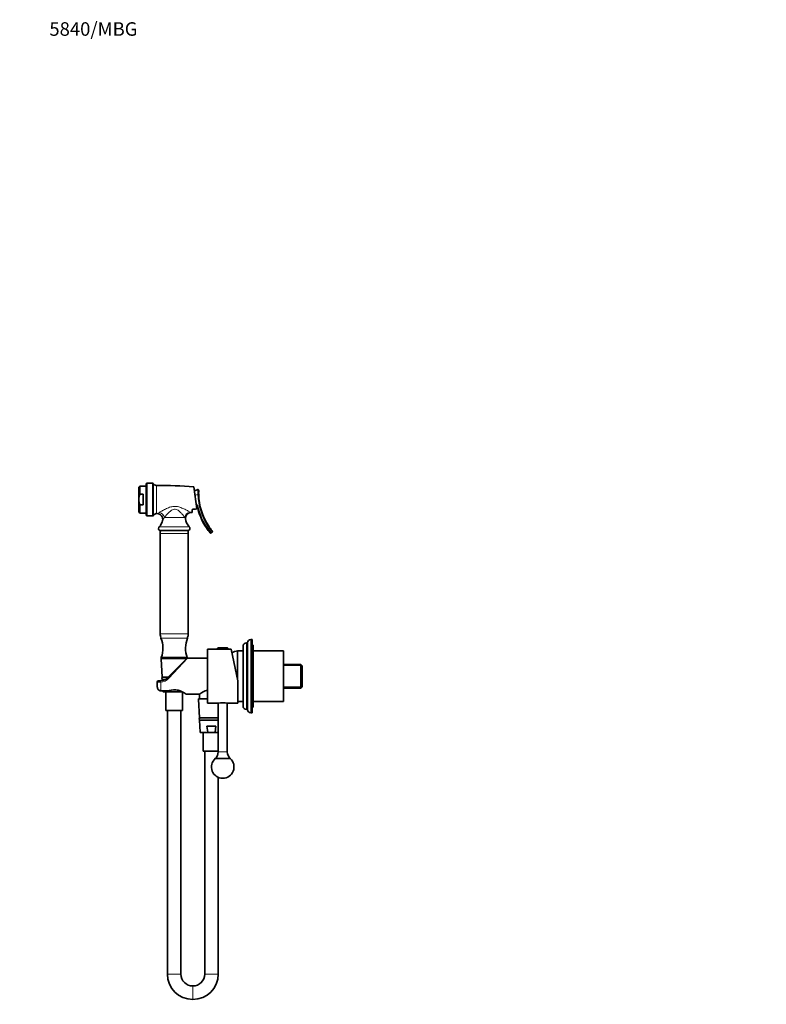
# Model space of a CAD drawing. Units: millimetres. Extents: x 0 to 1478, y 0 to 1758.
# Drawn here: x 0 to 662, y 885 to 1758 of the extents above; entities that cross this region are included whole.
import ezdxf
from ezdxf import colors
from ezdxf.entities.mleader import LeaderData, LeaderLine
from ezdxf.math import Vec2, Vec3

# ---------------------------------------------------------------- set-up
doc = ezdxf.new("R2010")
doc.units = ezdxf.units.MM
doc.layers.add('DV7_Défaut', color=7, linetype='Continuous')
doc.layers.add('Défaut', color=7, linetype='Continuous')

# ---------------------------------------------------------------- blocks, each defined once
blk = doc.blocks.new('_DOT')
at = {"color": 0}
blk.add_line((0, 0), (-1, 0), dxfattribs=at)
at = {"color": 0, "const_width": 0.333}
blk.add_lwpolyline([(-0.1665, 0, 1), (0.1665, 0, 1)], format="xyb", close=True, dxfattribs=at)
blk = doc.blocks.new('SE6')
at = {"layer": 'DV7_Défaut', "color": 7, "linetype": 'Continuous', "lineweight": 35}
for p, q in [((106.51, 1344.64), (105.51, 1343.64)), ((105.51, 1332.64), (105.51, 1343.64)), ((106.51, 1344.64), (106.51, 1337.44)), ((111.97, 1344.64), (106.51, 1344.64)), ((111.97, 1346.14), (111.97, 1319.14)), ((117.8, 1347.14), (112.97, 1347.14)), ((156.97, 1324.37), (154.47, 1343.86)), ((106.51, 1337.44), (109.51, 1337.44)), ((109.51, 1337.44), (109.51, 1327.84)), ((154.91, 1340.43), (157.76, 1341.41)), ((105.51, 1332.64), (105.51, 1321.64)), ((106.51, 1327.84), (106.51, 1320.64)), ((106.51, 1327.84), (109.51, 1327.84)), ((105.51, 1321.64), (106.51, 1320.64)), ((106.51, 1320.64), (111.97, 1320.64)), ((112.97, 1318.14), (117.8, 1318.14)), ((152.77, 1323.9), (152.77, 1321.29)), ((149.96, 1305.14), (123.98, 1305.14)), ((124.47, 1302.69), (124.47, 1213.59)), ((149.47, 1213.59), (149.47, 1302.69)), ((170.58, 1303.82), (169.71, 1303.09)), ((201.97, 1205.64), (200.97, 1205.64)), ((201.97, 1146.64), (201.97, 1205.64)), ((205.97, 1208.64), (204.97, 1208.64)), ((205.97, 1143.64), (205.97, 1208.64)), ((166.47, 1152.14), (166.47, 1200.14)), ((175.47, 1200.14), (166.47, 1200.14)), ((175.47, 1200.84), (175.47, 1200.14)), ((175.47, 1200.14), (184.47, 1200.14)), ((175.78, 1201.14), (184.17, 1201.14)), ((184.47, 1200.14), (184.47, 1200.84)), ((187.47, 1200.14), (184.47, 1200.14)), ((193.47, 1171.87), (187.47, 1200.14)), ((192.97, 1174.22), (192.97, 1198.64)), ((197.97, 1198.64), (192.97, 1198.64)), ((192.97, 1174.22), (192.97, 1198.64)), ((197.97, 1149.64), (197.97, 1202.64)), ((206.97, 1203.64), (205.97, 1203.64)), ((206.97, 1148.64), (206.97, 1203.64)), ((233.97, 1198.64), (206.97, 1198.64)), ((233.97, 1153.64), (233.97, 1198.64)), ((148.47, 1192.64), (125.47, 1192.64)), ((125.47, 1192.64), (125.47, 1192.14)), ((148.47, 1192.14), (125.47, 1192.14)), ((125.5, 1191.62), (126.32, 1175.14)), ((131.4, 1175.07), (147.67, 1191.34)), ((148.47, 1192.14), (148.47, 1192.64)), ((166.47, 1192.14), (148.89, 1192.14)), ((249.27, 1186.62), (233.97, 1186.62)), ((249.27, 1165.66), (249.27, 1186.62)), ((250.47, 1185.42), (249.27, 1186.62)), ((250.47, 1166.86), (250.47, 1185.42)), ((121.97, 1171.14), (121.97, 1166.76)), ((122.97, 1172.14), (124.33, 1172.14)), ((124.33, 1172.14), (124.92, 1172.16)), ((131.47, 1175.14), (126.32, 1175.14)), ((128.69, 1173.14), (126.42, 1173.14)), ((126.42, 1173.14), (126.46, 1172.4)), ((193.47, 1171.87), (193.47, 1152.14)), ((124.97, 1163.14), (131.41, 1163.14)), ((126.92, 1163.14), (126.95, 1162.62)), ((127.45, 1162.14), (136.29, 1162.14)), ((129.67, 1162.14), (129.67, 1145.64)), ((133.78, 1162.62), (133.62, 1163.68)), ((136.29, 1162.14), (137.66, 1162.14)), ((137.66, 1162.14), (144.16, 1162.14)), ((140.32, 1163.68), (140.17, 1162.62)), ((144.27, 1145.64), (144.27, 1162.06)), ((233.97, 1165.66), (249.27, 1165.66)), ((249.27, 1165.66), (250.47, 1166.86)), ((147.46, 1160.14), (159.49, 1160.14)), ((158.5, 1155.62), (159.32, 1139.14)), ((166.47, 1156.14), (159, 1156.14)), ((159.52, 1160.17), (159.52, 1156.14)), ((166.47, 1152.14), (175.92, 1152.14)), ((175.97, 1152.15), (175.97, 1109.14)), ((183.97, 1109.14), (183.97, 1152.15)), ((184.01, 1152.14), (193.47, 1152.14)), ((193.47, 1153.64), (197.97, 1153.64)), ((206.97, 1153.64), (233.97, 1153.64)), ((144.27, 1145.64), (129.67, 1145.64)), ((130.97, 1145.64), (130.97, 912.09)), ((142.97, 912.09), (142.97, 1145.64)), ((200.97, 1146.64), (201.97, 1146.64)), ((204.97, 1143.64), (205.97, 1143.64)), ((205.97, 1148.64), (206.97, 1148.64)), ((175.97, 1139.14), (159.32, 1139.14)), ((175.97, 1137.14), (159.42, 1137.14)), ((159.42, 1137.14), (159.95, 1126.62)), ((160.45, 1126.14), (169.29, 1126.14)), ((162.67, 1126.14), (162.67, 1109.64)), ((166.02, 1131.97), (173.93, 1131.97)), ((166.78, 1126.62), (166.02, 1131.97)), ((169.29, 1126.14), (170.66, 1126.14)), ((170.66, 1126.14), (175.97, 1126.14)), ((173.93, 1131.97), (173.17, 1126.62)), ((175.97, 1109.64), (162.67, 1109.64)), ((163.97, 1109.64), (163.97, 912.09)), ((186.82, 1103.14), (173.12, 1103.14)), ((175.97, 912.09), (175.97, 1086.48)), ((153.52, 901.64), (153.42, 901.64)), ((153.42, 889.64), (153.52, 889.64))]:
    blk.add_line(p, q, dxfattribs=at)
at = {"layer": 'DV7_Défaut', "color": 7, "linetype": 'Continuous', "lineweight": 18}
for p, q in [((112.97, 1318.14), (112.97, 1347.14)), ((117.8, 1347.14), (117.8, 1318.14)), ((118.69, 1318.68), (118.69, 1346.6)), ((121.12, 1345.14), (121.12, 1320.14)), ((157.95, 1337.25), (155.43, 1336.38)), ((157.95, 1337.25), (158.65, 1337.27)), ((157.97, 1327.23), (157.29, 1327.08)), ((146.55, 1316.74), (128.25, 1316.74)), ((167.56, 1309.02), (166.98, 1308.63)), ((150.23, 1308.55), (123.72, 1308.55)), ((149.47, 1302.69), (124.47, 1302.69)), ((166.1, 1307.9), (165.52, 1307.51)), ((166.1, 1307.9), (166.98, 1308.63)), ((149.47, 1213.59), (124.47, 1213.59)), ((148.86, 1209.94), (125.08, 1209.94)), ((200.97, 1146.64), (200.97, 1205.64)), ((204.97, 1143.64), (204.97, 1208.64)), ((175.47, 1200.84), (184.47, 1200.84)), ((148.01, 1191.62), (125.5, 1191.62)), ((132.11, 1174.24), (148.89, 1192.14)), ((250.44, 1185.46), (233.97, 1185.46)), ((124.97, 1170.83), (124.01, 1170.82)), ((124.97, 1170.83), (124.97, 1163.34)), ((124.97, 1163.34), (132.5, 1163.34)), ((124.97, 1163.34), (124.97, 1163.14)), ((126.95, 1162.62), (133.78, 1162.62)), ((143.19, 1162.62), (140.17, 1162.62)), ((250.44, 1166.82), (233.97, 1166.82)), ((166.47, 1155.62), (158.5, 1155.62)), ((159.95, 1126.62), (166.78, 1126.62)), ((175.97, 1126.62), (173.17, 1126.62)), ((183.97, 1109.14), (175.97, 1109.14)), ((142.97, 912.09), (130.97, 912.09)), ((175.97, 912.09), (163.97, 912.09)), ((153.42, 901.64), (153.42, 889.64)), ((153.52, 901.64), (153.52, 889.64))]:
    blk.add_line(p, q, dxfattribs=at)
at = {"layer": 'DV7_Défaut', "color": 7, "linetype": 'Continuous', "lineweight": 35}
for centre, radius, start, end in [((112.97, 1346.14), 1, 90, 180), ((117.8, 1346.14), 1, 27.62917, 90), ((121.1, 1347.87), 2.73, 207.62917, 270.36308), ((123.48, 972.39), 372.76, 85.23111, 90.36308), ((157.98, 1340.75), 0.7, 357.63364, 109.05567), ((211.89, 1338.52), 53.25, 177.63364, 181.35344), ((211.89, 1338.52), 53.25, 181.35344, 213.6469), ((156.6, 1326.94), 0.7, 11.83342, 90), ((211.89, 1338.52), 55.79, 191.83342, 213.77906), ((112.97, 1319.14), 1, 180, 270), ((117.8, 1319.14), 1, 270, 332.37083), ((121.1, 1317.41), 2.73, 89.63692, 152.37083), ((123.48, 1692.89), 372.76, 269.63692, 269.7455), ((121.79, 1315.15), 4.99, 346.68737, 89.54167), ((151.99, 1316.22), 4.99, 94.48632, 184.3191), ((123.48, 1692.89), 372.76, 274.32562, 274.50673), ((115.04, 1316.74), 11.93, 316.64021, 346.69864), ((158.91, 1316.74), 11.93, 184.29887, 223.35979), ((211.89, 1338.52), 53.25, 213.6469, 219.28848), ((125.39, 1306.97), 2.31, 136.64021, 232.32054), ((130.47, 1302.69), 6, 155.85424, 180), ((143.47, 1302.69), 6, 0, 24.14576), ((148.55, 1306.97), 2.31, 307.67946, 43.35979), ((211.89, 1338.52), 55.79, 213.77906, 219.30381), ((169.26, 1303.63), 0.7, 219.30381, 310.03188), ((170.13, 1304.36), 0.7, 310.03188, 39.28848), ((130.47, 1213.59), 6, 180, 210.24701), ((143.47, 1213.59), 6, 329.75299, 0), ((125.54, 1210.14), 0.5, 120.23532, 203.39174), ((103.97, 1200.81), 23, 339.19287, 23.39174), ((169.97, 1200.81), 23, 156.60826, 200.80713), ((148.41, 1210.14), 0.5, 336.60826, 59.76468), ((200.97, 1202.64), 3, 90, 180), ((204.97, 1205.64), 3, 90, 180), ((175.78, 1200.84), 0.304, 90, 180), ((184.17, 1200.84), 0.304, 0, 90), ((203.17, 1159.96), 40, 104.77466, 112.09763), ((126, 1191.64), 0.5, 90, 182.86241), ((147.95, 1191.64), 0.5, 40.05199, 90), ((148.89, 1191.14), 1, 92.54265, 122.5532), ((122.97, 1171.14), 1, 90, 180), ((124.33, 1182.14), 10, 273.3466, 315), ((126.97, 1174.14), 1, 90, 270), ((127.45, 1162.64), 0.5, 182.86241, 270), ((137.17, 1148.57), 15.49, 48.31633, 107.55292), ((169.97, 1148.24), 15.87, 102.89765, 131.41303), ((159, 1155.64), 0.5, 90, 182.86241), ((179.97, 1128.47), 24.01, 80.28988, 99.71012), ((200.97, 1149.64), 3, 180, 270), ((204.97, 1146.64), 3, 180, 270), ((159.97, 1138.14), 1, 90, 270), ((160.45, 1126.64), 0.5, 182.86241, 270), ((168.23, 1109.14), 7.74, 309.18456, 0), ((191.71, 1109.14), 7.74, 180, 230.81544), ((179.97, 1095.64), 10, 131.40962, 48.59038), ((153.42, 912.09), 22.45, 180, 270), ((153.42, 912.09), 10.45, 180, 270), ((153.52, 912.09), 10.45, 270, 0), ((153.52, 912.09), 22.45, 270, 0)]:
    blk.add_arc(centre, radius, start, end, dxfattribs=at)
at = {"layer": 'DV7_Défaut', "color": 7, "linetype": 'Continuous', "lineweight": 18}
for centre, radius, start, end in [((232.68, 1342.88), 74.94, 181.12331, 184.3105), ((211.89, 1338.52), 53.95, 181.35344, 213.6469), ((156.6, 1326.94), 1.4, 11.83342, 90), ((211.89, 1338.52), 55.09, 191.83342, 213.77906), ((103.13, 1356.38), 40.77, 297.25781, 300.58335), ((165.81, 1347.94), 30.28, 240.64862, 242.04991), ((111.01, 1324.88), 19.06, 325.13531, 334.73226), ((162.33, 1324.14), 17.43, 205.11882, 208.47675), ((224.22, 1347.85), 70.52, 214.50623, 219.38941), ((223.97, 1347.64), 69.07, 214.38933, 219.37591), ((124.24, 1181.53), 10.73, 273.94047, 317.22802)]:
    blk.add_arc(centre, radius, start, end, dxfattribs=at)
for centre, major_axis, ratio, start_param, end_param in [((123.89, 1316.74), (-3.18, 3.86), 0.80945, 4.123969, 5.489859), ((151.34, 1316.74), (-3.19, -3.85), 0.931309, 3.94439, 5.368454), ((124.33, 1171.14), (0, -1), 0.338638, 3.141593, 5.035934), ((124.97, 1171.16), (0.058, -0.998), 0.020548, 3.141593, 5.050299), ((132.11, 1174.36), (0.707, -0.707), 0.08412, 3.141593, 4.796311)]:
    blk.add_ellipse(centre, major_axis=major_axis, ratio=ratio, start_param=start_param, end_param=end_param, dxfattribs=at)
at = {"layer": 'DV7_Défaut', "color": 7, "linetype": 'Continuous', "lineweight": 35}
for points, knots in [([(105.51, 1332.64), (105.51, 1333.05), (105.53, 1333.46), (105.62, 1334.29), (105.69, 1334.7), (105.95, 1335.9), (106.2, 1336.68), (106.51, 1337.44)], [0, 0, 0, 0, 0.25, 0.25, 0.5, 0.5, 1, 1, 1, 1]), ([(105.51, 1332.64), (105.51, 1331.81), (105.6, 1331), (105.86, 1329.8), (105.97, 1329.4), (106.21, 1328.62), (106.35, 1328.23), (106.51, 1327.84)], [0, 0, 0, 0, 0.5, 0.5, 0.75, 0.75, 1, 1, 1, 1]), ([(152.77, 1323.9), (153.12, 1323.94), (153.64, 1323.99), (154.16, 1324.05), (154.51, 1324.08), (154.68, 1324.1), (155.56, 1324.2), (156.27, 1324.28), (156.97, 1324.37)], [0, 0, 0, 0, 0.25, 0.375, 0.375, 0.5, 0.5, 1, 1, 1, 1]), ([(121.97, 1166.76), (121.97, 1166.34), (122.04, 1165.93), (122.3, 1165.13), (122.5, 1164.76), (122.9, 1164.27), (123.05, 1164.12), (123.37, 1163.85), (123.55, 1163.73), (123.93, 1163.54), (124.13, 1163.47), (124.55, 1163.37), (124.76, 1163.34), (124.97, 1163.34)], [0, 0, 0, 0, 0.25, 0.25, 0.5, 0.5, 0.625, 0.625, 0.75, 0.75, 0.875, 0.875, 1, 1, 1, 1]), ([(121.98, 1166.76), (121.99, 1166.53), (122, 1166.14), (122.13, 1165.52), (122.34, 1164.96), (122.62, 1164.45), (122.96, 1164.02), (123.36, 1163.67), (123.8, 1163.4), (124.28, 1163.22), (124.69, 1163.14), (124.91, 1163.15), (124.97, 1163.15)], [0, 0, 0, 0, 0.120341, 0.240509, 0.355478, 0.464752, 0.569873, 0.670471, 0.768922, 0.864585, 0.967589, 1, 1, 1, 1]), ([(132.5, 1163.34), (132.25, 1163.25), (132.01, 1163.19), (131.64, 1163.15), (131.52, 1163.14), (131.4, 1163.14)], [0, 0, 0, 0, 0.6754825, 0.6754825, 1, 1, 1, 1]), ([(136.29, 1162.14), (135.85, 1162.14), (135.41, 1162.14), (134.75, 1162.19), (134.53, 1162.22), (134.21, 1162.3), (134.1, 1162.34), (133.95, 1162.41), (133.91, 1162.44), (133.82, 1162.51), (133.79, 1162.56), (133.78, 1162.62)], [0, 0, 0, 0, 0.5, 0.5, 0.75, 0.75, 0.875, 0.875, 0.9375, 0.9375, 1, 1, 1, 1]), ([(140.17, 1162.62), (140.16, 1162.56), (140.13, 1162.51), (140.04, 1162.44), (139.99, 1162.41), (139.85, 1162.33), (139.74, 1162.3), (139.42, 1162.22), (139.2, 1162.19), (138.54, 1162.14), (138.1, 1162.14), (137.66, 1162.14)], [0, 0, 0, 0, 0.0625, 0.0625, 0.125, 0.125, 0.25, 0.25, 0.5, 0.5, 1, 1, 1, 1]), ([(169.29, 1126.14), (168.85, 1126.14), (168.41, 1126.14), (167.75, 1126.19), (167.53, 1126.22), (167.21, 1126.3), (167.1, 1126.34), (166.95, 1126.41), (166.91, 1126.44), (166.82, 1126.51), (166.79, 1126.56), (166.78, 1126.62)], [0, 0, 0, 0, 0.5, 0.5, 0.75, 0.75, 0.875, 0.875, 0.9375, 0.9375, 1, 1, 1, 1]), ([(173.17, 1126.62), (173.16, 1126.56), (173.13, 1126.51), (173.04, 1126.44), (172.99, 1126.41), (172.85, 1126.33), (172.74, 1126.3), (172.42, 1126.22), (172.2, 1126.19), (171.54, 1126.14), (171.1, 1126.14), (170.66, 1126.14)], [0, 0, 0, 0, 0.0625, 0.0625, 0.125, 0.125, 0.25, 0.25, 0.5, 0.5, 1, 1, 1, 1])]:
    blk.add_open_spline(points, degree=3, knots=knots, dxfattribs=at)
at = {"layer": 'DV7_Défaut', "color": 7, "linetype": 'Continuous', "lineweight": 18}
for points, knots in [([(123.88, 1321.28), (124.68, 1321.76), (125.64, 1322.32), (127.73, 1323.48), (128.87, 1324.08), (131.24, 1325.18), (132.5, 1325.69), (135.16, 1326.42), (136.56, 1326.63), (139.33, 1326.53), (140.69, 1326.23), (143.24, 1325.42), (144.44, 1324.91), (146.7, 1323.85), (147.76, 1323.3), (149.62, 1322.31), (150.43, 1321.85), (150.97, 1321.55)], [0, 0, 0, 0, 0.125, 0.125, 0.25, 0.25, 0.375, 0.375, 0.5, 0.5, 0.625, 0.625, 0.75, 0.75, 0.875, 0.875, 1, 1, 1, 1]), ([(146.55, 1316.74), (146.23, 1317.13), (145.76, 1317.71), (144.67, 1319), (144.03, 1319.73), (142.63, 1321.19), (141.88, 1321.93), (140.14, 1323.28), (139.11, 1323.91), (137.38, 1324.15), (136.78, 1324.1), (135.65, 1323.77), (135.13, 1323.51), (133.67, 1322.59), (132.84, 1321.83), (131.3, 1320.3), (130.6, 1319.53), (129.32, 1318.06), (128.74, 1317.34), (128.25, 1316.74)], [0, 0, 0, 0, 0.125, 0.125, 0.25, 0.25, 0.375, 0.375, 0.5, 0.5, 0.5625, 0.5625, 0.625, 0.625, 0.75, 0.75, 0.875, 0.875, 1, 1, 1, 1]), ([(124.01, 1170.82), (123.71, 1170.83), (123.43, 1170.85), (122.92, 1170.89), (122.71, 1170.91), (122.35, 1170.96), (122.21, 1170.99), (122.07, 1171.05), (122.03, 1171.06), (121.99, 1171.1), (121.97, 1171.12), (121.97, 1171.14)], [0, 0, 0, 0, 0.25, 0.25, 0.5, 0.5, 0.75, 0.75, 0.875, 0.875, 1, 1, 1, 1])]:
    blk.add_open_spline(points, degree=3, knots=knots, dxfattribs=at)

msp = doc.modelspace()

# ---------------------------------------------------------------- block references
at = {"layer": 'Défaut'}
msp.add_blockref('SE6', (0, 0), dxfattribs=at)

# ---------------------------------------------------------------- leaders
at = {"layer": 'Défaut', "color": 7, "linetype": 'Continuous', "lineweight": 18}
ml = msp.add_multileader_mtext('Standard', dxfattribs=at)
ml.set_content('{\\pxsm0.9;\\fSolid Edge ISO|b1||i0||c0|p34;\\W1.;09/04/2021\\P}', color=256)
ml.set_leader_properties()
ml.set_arrow_properties(name='DOT')
ml.build(insert=Vec2(0, 0))
ml.multileader.update_dxf_attribs({"leader_type": 0, "dogleg_length": 0, "arrow_head_size": 12})
ctx = ml.context
ctx.base_point, ctx.char_height, ctx.arrow_head_size, ctx.landing_gap_size = Vec3(1390.41, 1750.71), 12, 12, 4.2
notes = []
notes.append((ctx, [(0, (0, 0, 0), (0, 0), (1, 0), 1, [])]))
ctx.mtext.insert = Vec3(1392.41, 1756.83)
ml = msp.add_multileader_mtext('Standard', dxfattribs=at)
ml.set_content('{\\pxsm0.9;\\fArial|b1||i0||c0|p34;\\W1.;5840/MBG\\P}', color=256)
ml.set_leader_properties()
ml.set_arrow_properties(name='DOT')
ml.build(insert=Vec2(0, 0))
ml.multileader.update_dxf_attribs({"leader_type": 0, "dogleg_length": 0, "arrow_head_size": 12})
ctx = ml.context
ctx.base_point, ctx.char_height, ctx.arrow_head_size, ctx.landing_gap_size = Vec3(24.31, 1749.46), 12, 12, 4.2
notes.append((ctx, [(0, (0, 0, 0), (0, 0), (1, 0), 1, [])]))
ctx.mtext.insert = Vec3(26.31, 1755.57)
for ctx, leaders in notes:
    for number, flags, end, landing, length, lines in leaders:
        leader = LeaderData()
        leader.index, (leader.has_last_leader_line, leader.has_dogleg_vector, leader.attachment_direction) = number, flags
        leader.last_leader_point, leader.dogleg_vector, leader.dogleg_length = Vec3(end), Vec3(landing), length
        for number, points, colour, breaks in lines:
            line = LeaderLine()
            line.index, line.vertices, line.color, line.breaks = number, Vec3.list(points), colors.encode_raw_color(colour), breaks
            leader.lines.append(line)
        ctx.leaders.append(leader)

doc.saveas('drawing.dxf')
